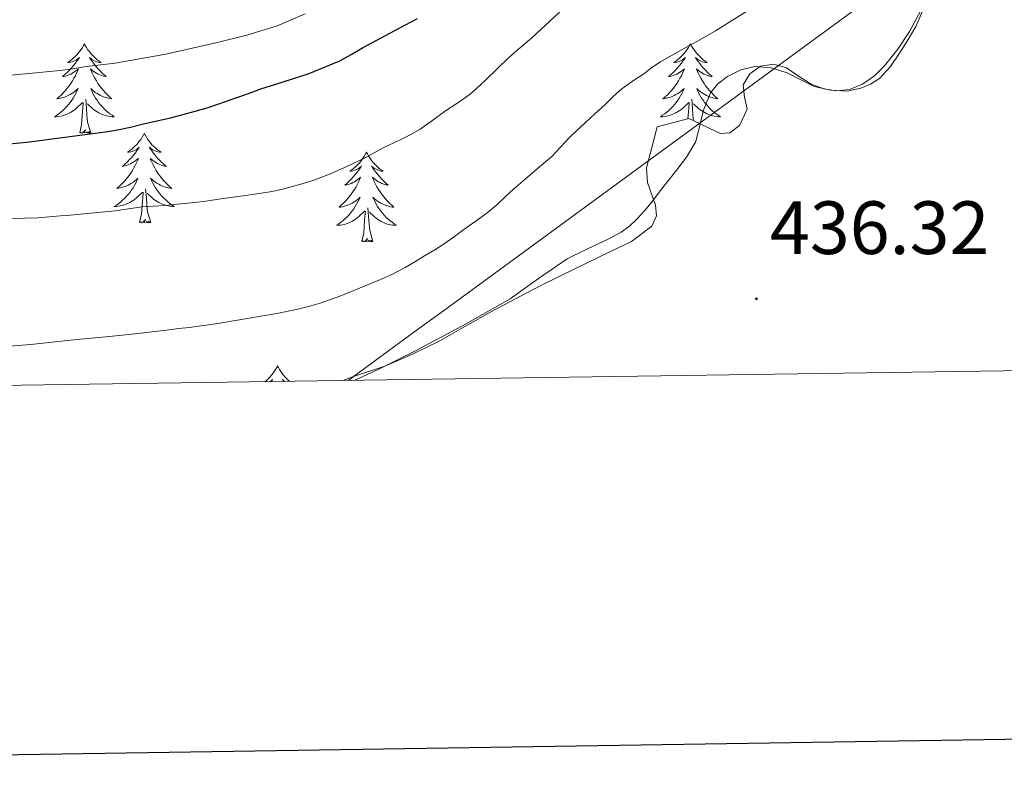
# Model space of a CAD drawing. Units: metres. Extents: x 600764 to 605262, y 4659362 to 4662397.
# Drawn here: x 604570 to 604701, y 4659758 to 4659860 of the extents above; entities that cross this region are included whole.
import ezdxf
from ezdxf.enums import TextEntityAlignment as Align

# ---------------------------------------------------------------- set-up
doc = ezdxf.new("R2010")
doc.units = ezdxf.units.M
doc.header["$MEASUREMENT"] = 0
for name, color, linetype, lineweight in [('Carátula', 7, 'Continuous', 5), ('Level 1', 19, 'Continuous', 0), ('Level 35', 92, 'Continuous', 0), ('Level 36', 19, 'Continuous', 40), ('Level 4', 36, 'Continuous', 30), ('Level 41', 19, 'Continuous', 0), ('Level 5', 36, 'Continuous', 0), ('Level 61', 19, 'Continuous', 0), ('Level 63', 7, 'Continuous', 0), ('Level 7', 1, 'Continuous', 0)]:
    doc.layers.add(name, color=color, linetype=linetype, lineweight=lineweight)
doc.styles.add('Arial', font='ARIAL.TTF', dxfattribs={"height": 0.2})

# ---------------------------------------------------------------- blocks, each defined once
blk = doc.blocks.new('5PATER')
at = {"layer": 'Carátula', "linetype": 'Continuous', "lineweight": 5}
h = blk.add_hatch(color=250, dxfattribs=at)
edge = h.paths.add_edge_path()
edge.add_ellipse((0.002212412655353546, 0.008357618004083633), major_axis=(-1.32580956284732, -1.343985086109587), ratio=0.9994222409660319, start_angle=0, end_angle=360)

msp = doc.modelspace()

# ---------------------------------------------------------------- linework, layer by layer
at = {"layer": 'Level 1', "color": 19, "linetype": 'Continuous', "lineweight": 0, "ltscale": 0.5}
msp.add_polyline3d([(604613.7600000016, 4659811.640000001, 436.67), (604622.8200000003, 4659818.27, 436.34), (604626.4299999997, 4659820.91, 436.24), (604679.5300000012, 4659859.789999999, 435.48), (604685.6099999994, 4659864.23, 435.52), (604725.3900000006, 4659893.350000001, 433.97), (604726.9499999993, 4659894.48, 433.97), (604729.4499999993, 4659896.280000001, 434.06), (604765.1099999994, 4659922.050000001, 434.77), (604786.3999999985, 4659937.420000002, 434.87), (604836.6099999994, 4659982.100000001, 435.31), (604890.120000001, 4660024.75, 432.95), (604967.75, 4660083.25, 433.23), (604989.1499999985, 4660108.239999998, 432.85), (605012, 4660121.800000001, 432.9), (605023.6900000013, 4660122.469999999, 433.08), (605032.8399999999, 4660122.100000001, 432.74), (605037.9400000013, 4660121.879999999, 432.93), (605040.1099999994, 4660121.870000001, 433.13), (605060.3999999985, 4660121.739999998, 433.6), (605102.0300000012, 4660121.469999999, 433.08), (605105.1099999994, 4660121.440000001, 433.03)], dxfattribs=at)
at = {"layer": 'Level 35', "color": 92, "linetype": 'Continuous', "lineweight": 0, "ltscale": 0.5}
for points in [[(604689.8599999994, 4659860.800000001, 439.56), (604688.3599999994, 4659858.039999999, 439.63), (604686.8099999987, 4659855.68, 439.63), (604685.0300000012, 4659853.460000001, 439.63), (604683.7100000009, 4659852.129999999, 439.67), (604682.1000000015, 4659851.030000001, 439.71), (604680.370000001, 4659850.32, 439.64), (604678.629999999, 4659850.129999999, 439.56), (604676.9699999988, 4659850.420000002, 439.55), (604675.3000000007, 4659851.030000001, 439.53), (604673.620000001, 4659852.100000001, 439.47), (604672.0100000016, 4659853.190000001, 439.4), (604670.3099999987, 4659853.690000001, 439.41), (604668.5500000007, 4659853.43, 439.4), (604667.1600000001, 4659852.399999999, 439.36), (604666.25, 4659850.93, 439.31), (604666.4499999993, 4659849.309999999, 439.25), (604666.7899999991, 4659847.68, 439.18), (604665.7800000012, 4659845.52, 439.07), (604664.5, 4659844.57, 439.07), (604663.2199999988, 4659844.48, 439.08)], [(604663.2199999988, 4659844.48, 439.08), (604661.8399999999, 4659845.140000001, 439.09), (604660.4600000009, 4659845.800000001, 439.08), (604659.0199999996, 4659846.440000001, 439.08), (604654.8399999999, 4659845.350000001, 439.1), (604654.129999999, 4659842.609999999, 439.51), (604653.4200000018, 4659839.879999999, 439.92), (604653.5300000012, 4659837.93, 440.29), (604654.5899999999, 4659834.949999999, 440.96), (604654.7300000004, 4659833.510000002, 441.23), (604654.120000001, 4659832.149999999, 441.37), (604651.4400000013, 4659830.09, 441.32), (604648.5199999996, 4659828.739999998, 441.18), (604643.8900000006, 4659826.489999998, 441.12), (604639.2699999996, 4659824.199999999, 441.08), (604635.9899999984, 4659822.489999998, 441.08), (604632.7300000004, 4659820.760000002, 441.08), (604629.3500000015, 4659818.84, 441.08), (604625.9600000009, 4659816.920000002, 441.08), (604622.3399999999, 4659815.140000001, 441.08), (604618.629999999, 4659813.559999999, 441.08), (604614.370000001, 4659812.109999999, 441.08), (604613.0599999987, 4659811.620000001, 441.08)]]:
    msp.add_polyline3d(points, dxfattribs=at)
at = {"layer": 'Level 36', "color": 92, "linetype": 'Continuous', "lineweight": 0}
for points in [[(604690.0799999982, 4659860.719999999, 435.83), (604689.1799999997, 4659858.699999999, 435.88)], [(604689.1822745427, 4659858.702300485, 435.88), (604688.0523548089, 4659856.732214727, 435.93), (604686.9224314094, 4659855.002135988, 435.95), (604685.842505265, 4659853.362060305, 436.01), (604684.3425986506, 4659851.781974241, 436.06), (604683.1726651825, 4659851.031920224, 436.08), (604681.9027344584, 4659850.501868345, 436.09), (604680.0828284547, 4659850.101804558, 436.09), (604677.9029328302, 4659850.231744744, 436.13), (604675.6630362868, 4659850.731692556, 436.16), (604673.9031104483, 4659851.591665089, 436.18), (604672.1131858267, 4659852.541638233, 436.24), (604669.9832810462, 4659853.181594286, 436.27), (604667.8233838901, 4659853.381536607, 436.28), (604665.963480942, 4659852.941470381, 436.34), (604664.1635804325, 4659852.021393169, 436.4), (604662.8836552016, 4659851.081329998, 436.45), (604661.8937195987, 4659849.881268043, 436.5), (604661.0037934519, 4659847.581178624, 436.64), (604659.9638996571, 4659843.421033662, 436.73), (604658.7439872436, 4659841.340940274, 436.82), (604657.4240742214, 4659839.650854822, 436.84), (604656.4141410552, 4659838.350789513, 436.88), (604655.4042078927, 4659837.050723899, 436.91), (604654.0143000595, 4659835.270633258, 436.96), (604653.0943601802, 4659834.150575273, 436.98), (604652.124422133, 4659833.070516374, 437.01), (604651.1344831698, 4659832.140461441, 437.01), (604650.024548173, 4659831.360406812, 436.98), (604648.3046455272, 4659830.420329601, 436.93), (604645.5747975074, 4659829.130212411, 436.94), (604642.8649488799, 4659827.790094607, 436.96), (604639.0551719703, 4659825.179907836, 436.86), (604635.2853944525, 4659822.509720143, 436.77), (604628.9757554866, 4659818.90942961, 436.73), (604622.5661201812, 4659815.499139987, 436.72), (604620.1662553772, 4659814.299033482, 436.72)], [(604578.7399999984, 4659856.399999999, 0.01), (604578.629999999, 4659856.18, 0.01), (604578.4699999988, 4659855.91, 0.01), (604578.3099999987, 4659855.640000001, 0.01), (604578.120000001, 4659855.390000001, 0.01), (604577.9299999997, 4659855.140000001, 0.01), (604577.7199999988, 4659854.899999999, 0.01), (604577.5, 4659854.68, 0.01), (604577.2699999996, 4659854.460000001, 0.01), (604577.0300000012, 4659854.260000002, 0.01), (604576.7800000012, 4659854.059999999, 0.01), (604576.5199999996, 4659853.890000001, 0.01), (604576.7199999988, 4659853.91, 0.01), (604576.9299999997, 4659853.949999999, 0.01), (604577.120000001, 4659854, 0.01), (604577.3200000003, 4659854.07, 0.01), (604577.5100000016, 4659854.16, 0.01), (604577.6900000013, 4659854.260000002, 0.01), (604577.8599999994, 4659854.370000001, 0.01), (604578.0700000003, 4659854.559999999, 0.01), (604578.0300000012, 4659854.489999998, 0.01), (604577.8000000007, 4659854.149999999, 0.01), (604577.5500000007, 4659853.809999999, 0.01), (604577.3000000007, 4659853.489999998, 0.01), (604577.0300000012, 4659853.170000002, 0.01), (604576.75, 4659852.870000001, 0.01), (604576.4600000009, 4659852.57, 0.01), (604576.1499999985, 4659852.289999999, 0.01), (604575.8399999999, 4659852.02, 0.01), (604575.9699999988, 4659852.039999999, 0.01), (604576.2100000009, 4659852.100000001, 0.01), (604576.4499999993, 4659852.170000002, 0.01), (604576.6900000013, 4659852.260000002, 0.01), (604576.9200000018, 4659852.359999999, 0.01), (604577.1400000006, 4659852.48, 0.01), (604577.3599999994, 4659852.609999999, 0.01), (604577.5700000003, 4659852.760000002, 0.01), (604577.7600000016, 4659852.91, 0.01), (604577.9499999993, 4659853.080000002, 0.01), (604577.8599999994, 4659852.859999999, 0.01), (604577.7100000009, 4659852.5, 0.01), (604577.5399999991, 4659852.149999999, 0.01), (604577.3500000015, 4659851.800000001, 0.01), (604577.1499999985, 4659851.460000001, 0.01), (604576.9400000013, 4659851.129999999, 0.01), (604576.7100000009, 4659850.809999999, 0.01), (604576.4699999988, 4659850.5, 0.01), (604576.2199999988, 4659850.190000001, 0.01), (604575.9600000009, 4659849.899999999, 0.01), (604575.6799999997, 4659849.620000001, 0.01), (604575.3999999985, 4659849.350000001, 0.01), (604575.1000000015, 4659849.09, 0.01), (604575.2899999991, 4659849.120000001, 0.01), (604575.5599999987, 4659849.16, 0.01), (604575.8299999982, 4659849.23, 0.01), (604576.0799999982, 4659849.300000001, 0.01), (604576.3399999999, 4659849.399999999, 0.01), (604576.5899999999, 4659849.510000002, 0.01), (604576.8299999982, 4659849.629999999, 0.01), (604577.0599999987, 4659849.77, 0.01), (604577.2899999991, 4659849.920000002, 0.01), (604577.5, 4659850.080000002, 0.01), (604577.7100000009, 4659850.260000002, 0.01), (604577.8999999985, 4659850.449999999, 0.01), (604577.7600000016, 4659850.120000001, 0.01)], [(604578.7399999984, 4659856.399999999, 0.01), (604578.8500000015, 4659856.18, 0.01), (604579.0100000016, 4659855.91, 0.01), (604579.1700000018, 4659855.640000001, 0.01), (604579.3599999994, 4659855.390000001, 0.01), (604579.5500000007, 4659855.140000001, 0.01), (604579.7600000016, 4659854.899999999, 0.01), (604579.9800000004, 4659854.68, 0.01), (604580.2100000009, 4659854.460000001, 0.01), (604580.4499999993, 4659854.260000002, 0.01), (604580.6999999993, 4659854.059999999, 0.01), (604580.9600000009, 4659853.890000001, 0.01), (604580.7600000016, 4659853.91, 0.01), (604580.5500000007, 4659853.949999999, 0.01), (604580.3599999994, 4659854, 0.01), (604580.1600000001, 4659854.07, 0.01), (604579.9699999988, 4659854.16, 0.01), (604579.7899999991, 4659854.260000002, 0.01), (604579.620000001, 4659854.370000001, 0.01), (604579.4100000001, 4659854.559999999, 0.01), (604579.4499999993, 4659854.489999998, 0.01), (604579.6799999997, 4659854.149999999, 0.01), (604579.9299999997, 4659853.809999999, 0.01), (604580.1799999997, 4659853.489999998, 0.01), (604580.4499999993, 4659853.170000002, 0.01), (604580.7300000004, 4659852.870000001, 0.01), (604581.0199999996, 4659852.57, 0.01), (604581.3299999982, 4659852.289999999, 0.01), (604581.6400000006, 4659852.02, 0.01), (604581.5100000016, 4659852.039999999, 0.01), (604581.2699999996, 4659852.100000001, 0.01), (604581.0300000012, 4659852.170000002, 0.01), (604580.7899999991, 4659852.260000002, 0.01), (604580.5599999987, 4659852.359999999, 0.01), (604580.3399999999, 4659852.48, 0.01), (604580.120000001, 4659852.609999999, 0.01), (604579.9100000001, 4659852.760000002, 0.01), (604579.7199999988, 4659852.91, 0.01), (604579.5300000012, 4659853.080000002, 0.01), (604579.620000001, 4659852.859999999, 0.01), (604579.7699999996, 4659852.5, 0.01), (604579.9400000013, 4659852.149999999, 0.01), (604580.129999999, 4659851.800000001, 0.01), (604580.3299999982, 4659851.460000001, 0.01), (604580.5399999991, 4659851.129999999, 0.01), (604580.7699999996, 4659850.809999999, 0.01), (604581.0100000016, 4659850.5, 0.01), (604581.2600000016, 4659850.190000001, 0.01), (604581.5199999996, 4659849.899999999, 0.01), (604581.8000000007, 4659849.620000001, 0.01), (604582.0799999982, 4659849.350000001, 0.01), (604582.379999999, 4659849.09, 0.01), (604582.1900000013, 4659849.120000001, 0.01), (604581.9200000018, 4659849.16, 0.01), (604581.6499999985, 4659849.23, 0.01), (604581.3999999985, 4659849.300000001, 0.01), (604581.1400000006, 4659849.399999999, 0.01), (604580.8900000006, 4659849.510000002, 0.01), (604580.6499999985, 4659849.629999999, 0.01), (604580.4200000018, 4659849.77, 0.01), (604580.1900000013, 4659849.920000002, 0.01), (604579.9800000004, 4659850.080000002, 0.01), (604579.7699999996, 4659850.260000002, 0.01), (604579.5799999982, 4659850.449999999, 0.01), (604579.7199999988, 4659850.120000001, 0.01)], [(604659.2399999984, 4659856.399999999, 0.01), (604659.129999999, 4659856.18, 0.01), (604658.9800000004, 4659855.91, 0.01), (604658.8099999987, 4659855.640000001, 0.01), (604658.629999999, 4659855.390000001, 0.01), (604658.4299999997, 4659855.140000001, 0.01), (604658.2300000004, 4659854.899999999, 0.01), (604658.0100000016, 4659854.68, 0.01), (604657.7800000012, 4659854.460000001, 0.01), (604657.5399999991, 4659854.260000002, 0.01), (604657.2899999991, 4659854.059999999, 0.01), (604657.0300000012, 4659853.890000001, 0.01), (604657.2300000004, 4659853.91, 0.01), (604657.4299999997, 4659853.949999999, 0.01), (604657.629999999, 4659854, 0.01), (604657.8200000003, 4659854.07, 0.01), (604658.0100000016, 4659854.16, 0.01), (604658.1900000013, 4659854.260000002, 0.01), (604658.370000001, 4659854.370000001, 0.01), (604658.5700000003, 4659854.559999999, 0.01), (604658.5300000012, 4659854.489999998, 0.01), (604658.3000000007, 4659854.149999999, 0.01), (604658.0599999987, 4659853.809999999, 0.01), (604657.8000000007, 4659853.489999998, 0.01), (604657.5300000012, 4659853.170000002, 0.01), (604657.25, 4659852.870000001, 0.01), (604656.9600000009, 4659852.57, 0.01), (604656.6600000001, 4659852.289999999, 0.01), (604656.3500000015, 4659852.02, 0.01), (604656.4699999988, 4659852.039999999, 0.01), (604656.7199999988, 4659852.100000001, 0.01), (604656.9600000009, 4659852.170000002, 0.01), (604657.1900000013, 4659852.260000002, 0.01), (604657.4299999997, 4659852.359999999, 0.01), (604657.6499999985, 4659852.48, 0.01), (604657.8599999994, 4659852.609999999, 0.01), (604658.0700000003, 4659852.760000002, 0.01), (604658.2699999996, 4659852.91, 0.01), (604658.4499999993, 4659853.080000002, 0.01), (604658.370000001, 4659852.859999999, 0.01), (604658.2100000009, 4659852.5, 0.01), (604658.0399999991, 4659852.149999999, 0.01), (604657.8500000015, 4659851.800000001, 0.01), (604657.6499999985, 4659851.460000001, 0.01), (604657.4400000013, 4659851.129999999, 0.01), (604657.2199999988, 4659850.809999999, 0.01), (604656.9800000004, 4659850.5, 0.01), (604656.7300000004, 4659850.190000001, 0.01), (604656.4600000009, 4659849.899999999, 0.01), (604656.1900000013, 4659849.620000001, 0.01), (604655.8999999985, 4659849.350000001, 0.01), (604655.6000000015, 4659849.09, 0.01), (604655.8000000007, 4659849.120000001, 0.01), (604656.0700000003, 4659849.16, 0.01), (604656.3299999982, 4659849.23, 0.01), (604656.5899999999, 4659849.300000001, 0.01), (604656.8399999999, 4659849.399999999, 0.01), (604657.0899999999, 4659849.510000002, 0.01), (604657.3299999982, 4659849.629999999, 0.01), (604657.5700000003, 4659849.77, 0.01), (604657.7899999991, 4659849.920000002, 0.01), (604658.0100000016, 4659850.080000002, 0.01), (604658.2100000009, 4659850.260000002, 0.01), (604658.4100000001, 4659850.449999999, 0.01), (604658.2699999996, 4659850.120000001, 0.01)], [(604659.2399999984, 4659856.399999999, 0.01), (604659.3500000015, 4659856.18, 0.01), (604659.5100000016, 4659855.91, 0.01), (604659.6799999997, 4659855.640000001, 0.01), (604659.8599999994, 4659855.390000001, 0.01), (604660.0500000007, 4659855.140000001, 0.01), (604660.2600000016, 4659854.899999999, 0.01), (604660.4800000004, 4659854.68, 0.01), (604660.7100000009, 4659854.460000001, 0.01), (604660.9499999993, 4659854.260000002, 0.01), (604661.1999999993, 4659854.059999999, 0.01), (604661.4600000009, 4659853.890000001, 0.01), (604661.2600000016, 4659853.91, 0.01), (604661.0599999987, 4659853.949999999, 0.01), (604660.8599999994, 4659854, 0.01), (604660.6700000018, 4659854.07, 0.01), (604660.4800000004, 4659854.16, 0.01), (604660.2899999991, 4659854.260000002, 0.01), (604660.120000001, 4659854.370000001, 0.01), (604659.9200000018, 4659854.559999999, 0.01), (604659.9600000009, 4659854.489999998, 0.01), (604660.1900000013, 4659854.149999999, 0.01), (604660.4299999997, 4659853.809999999, 0.01), (604660.6900000013, 4659853.489999998, 0.01), (604660.9499999993, 4659853.170000002, 0.01), (604661.2300000004, 4659852.870000001, 0.01), (604661.5300000012, 4659852.57, 0.01), (604661.8299999982, 4659852.289999999, 0.01), (604662.1400000006, 4659852.02, 0.01), (604662.0199999996, 4659852.039999999, 0.01), (604661.7699999996, 4659852.100000001, 0.01), (604661.5300000012, 4659852.170000002, 0.01), (604661.2899999991, 4659852.260000002, 0.01), (604661.0599999987, 4659852.359999999, 0.01), (604660.8399999999, 4659852.48, 0.01), (604660.620000001, 4659852.609999999, 0.01), (604660.4200000018, 4659852.760000002, 0.01), (604660.2199999988, 4659852.91, 0.01), (604660.0300000012, 4659853.080000002, 0.01), (604660.120000001, 4659852.859999999, 0.01), (604660.2800000012, 4659852.5, 0.01), (604660.4499999993, 4659852.149999999, 0.01), (604660.629999999, 4659851.800000001, 0.01), (604660.8299999982, 4659851.460000001, 0.01), (604661.0500000007, 4659851.129999999, 0.01), (604661.2699999996, 4659850.809999999, 0.01), (604661.5100000016, 4659850.5, 0.01), (604661.7600000016, 4659850.190000001, 0.01), (604662.0300000012, 4659849.899999999, 0.01), (604662.3000000007, 4659849.620000001, 0.01), (604662.5899999999, 4659849.350000001, 0.01), (604662.8900000006, 4659849.09, 0.01), (604662.6900000013, 4659849.120000001, 0.01), (604662.4200000018, 4659849.16, 0.01), (604662.1600000001, 4659849.23, 0.01), (604661.8999999985, 4659849.300000001, 0.01), (604661.6499999985, 4659849.399999999, 0.01), (604661.3999999985, 4659849.510000002, 0.01), (604661.1600000001, 4659849.629999999, 0.01), (604660.9200000018, 4659849.77, 0.01), (604660.6999999993, 4659849.920000002, 0.01), (604660.4800000004, 4659850.080000002, 0.01), (604660.2699999996, 4659850.260000002, 0.01), (604660.0799999982, 4659850.449999999, 0.01), (604660.2199999988, 4659850.120000001, 0.01)], [(604577.7578231134, 4659850.118823208, 0.01), (604577.6078353226, 4659849.798809167, 0.01), (604577.437848445, 4659849.478794824, 0.01), (604577.257861875, 4659849.178780481, 0.01), (604577.0578756072, 4659848.878765833, 0.01), (604576.8478902541, 4659848.588751182, 0.01), (604576.6279052086, 4659848.318736535, 0.01), (604576.3879207745, 4659848.048721582, 0.01), (604576.1479366459, 4659847.788706623, 0.01), (604575.8879528195, 4659847.538691975, 0.01), (604575.6179692969, 4659847.308677021, 0.01), (604575.3379863873, 4659847.088662375, 0.01), (604575.0480034798, 4659846.878647726, 0.01), (604574.7580205686, 4659846.688633382, 0.01), (604575.028007444, 4659846.698641621, 0.01), (604575.2879943214, 4659846.71864986, 0.01), (604575.5479808934, 4659846.758658711, 0.01), (604575.8079674691, 4659846.818668172, 0.01), (604576.057953734, 4659846.888677634, 0.01), (604576.307940308, 4659846.978687704, 0.01), (604576.5579268783, 4659847.078697775, 0.01), (604576.797913447, 4659847.198708151, 0.01), (604577.027900327, 4659847.328718834, 0.01), (604577.2478872053, 4659847.478729516, 0.01), (604577.457874693, 4659847.628740501, 0.01), (604577.657862179, 4659847.798751488, 0.01), (604578.5078090765, 4659848.598800015, 0.01)], [(604579.7177278958, 4659850.11887997, 0.01), (604579.867724847, 4659849.79887509, 0.01), (604580.0377211832, 4659849.478870511, 0.01), (604580.21771691, 4659849.178866848, 0.01), (604580.4177117236, 4659848.878863797, 0.01), (604580.6277056187, 4659848.588861354, 0.01), (604580.8476989046, 4659848.318859521, 0.01), (604581.0876912735, 4659848.048858605, 0.01), (604581.3276830353, 4659847.788857996, 0.01), (604581.5876741856, 4659847.538858302, 0.01), (604581.8576644175, 4659847.308859218, 0.01), (604582.1376540437, 4659847.088860743, 0.01), (604582.427643057, 4659846.878863186, 0.01), (604582.7176317647, 4659846.68886593, 0.01), (604582.4476445802, 4659846.698858302, 0.01), (604582.1876570955, 4659846.718851589, 0.01), (604581.9276693016, 4659846.75884518, 0.01), (604581.6676808968, 4659846.818839077, 0.01), (604581.4176924936, 4659846.888833888, 0.01), (604581.1677031778, 4659846.978829309, 0.01), (604580.9177135527, 4659847.078825038, 0.01), (604580.6777236238, 4659847.198821682, 0.01), (604580.4477327801, 4659847.32881863, 0.01), (604580.2277416289, 4659847.478816494, 0.01), (604580.0177495629, 4659847.628814965, 0.01), (604579.817757193, 4659847.798814051, 0.01), (604579.1577800848, 4659848.418813441, 0.01)], [(604658.27389355, 4659850.121168859, 0.01), (604658.1139051467, 4659849.801155433, 0.01), (604657.9439176619, 4659849.481141698, 0.01), (604657.7639307827, 4659849.181127962, 0.01), (604657.5639442094, 4659848.88111423, 0.01), (604657.3539582528, 4659848.591100194, 0.01), (604657.1339728981, 4659848.321085848, 0.01), (604656.8939881586, 4659848.051071506, 0.01), (604656.654003419, 4659847.791057162, 0.01), (604656.3940192871, 4659847.541042816, 0.01), (604656.1240357682, 4659847.311028473, 0.01), (604655.8440522477, 4659847.091014434, 0.01), (604655.554069031, 4659846.88100009, 0.01), (604655.2640858181, 4659846.690986358, 0.01), (604655.5340726934, 4659846.700994294, 0.01), (604655.7940595709, 4659846.72100284, 0.01), (604656.0540461428, 4659846.761011384, 0.01), (604656.3140327185, 4659846.82102054, 0.01), (604656.5740192868, 4659846.891029999, 0.01), (604656.8240058571, 4659846.981039766, 0.01), (604657.063992735, 4659847.081049837, 0.01), (604657.3039796129, 4659847.201059908, 0.01), (604657.5339664929, 4659847.331070285, 0.01), (604657.753953673, 4659847.481080662, 0.01), (604657.9739411585, 4659847.631091341, 0.01), (604658.1739289537, 4659847.801102024, 0.01), (604659.0238770731, 4659848.601148717, 0.01)], [(604660.2237980291, 4659850.121225931, 0.01), (604660.3837946728, 4659849.801221352, 0.01), (604660.5537907034, 4659849.48121769, 0.01), (604660.7337858193, 4659849.181214638, 0.01), (604660.933780022, 4659848.881212197, 0.01), (604661.1337736137, 4659848.591210362, 0.01), (604661.3637662902, 4659848.321209449, 0.01), (604661.5937583558, 4659848.051208839, 0.01), (604661.84374981, 4659847.791208837, 0.01), (604662.1037403494, 4659847.541209754, 0.01), (604662.3737302795, 4659847.311211281, 0.01), (604662.6537195966, 4659847.091213416, 0.01), (604662.9337083027, 4659846.881215859, 0.01), (604663.223696705, 4659846.691219214, 0.01), (604662.963709522, 4659846.701211587, 0.01), (604662.7037220374, 4659846.721204564, 0.01), (604662.4337342456, 4659846.761198156, 0.01), (604662.1737461463, 4659846.821192052, 0.01), (604661.9237577431, 4659846.891186558, 0.01), (604661.673768729, 4659846.981181677, 0.01), (604661.433779411, 4659847.081177402, 0.01), (604661.1937894858, 4659847.201173741, 0.01), (604660.9637989439, 4659847.331170689, 0.01), (604660.7438077964, 4659847.481167942, 0.01), (604660.5238163397, 4659847.631166112, 0.01), (604660.3238239698, 4659847.801164892, 0.01), (604659.6638477743, 4659848.421162754, 0.01)], [(604578.120000001, 4659844.550000001, 0.01), (604578.370000001, 4659845.670000002, 0.01), (604578.4800000004, 4659847.41, 0.01), (604578.5300000012, 4659847.850000001, 0.01), (604578.5899999999, 4659848.57, 0.01)], [(604579.5899999999, 4659844.550000001, 0.01), (604579.1600000001, 4659845.989999998, 0.01), (604579.0700000003, 4659846.899999999, 0.01), (604579.0300000012, 4659847.850000001, 0.01), (604578.9200000018, 4659849.010000002, 0.01)], [(604658.9200000018, 4659846.41, 0.01), (604658.9800000004, 4659847.41, 0.01), (604659.0300000012, 4659847.850000001, 0.01), (604659.0899999999, 4659848.57, 0.01)], [(604659.6499999985, 4659846.16, 0.01), (604659.5700000003, 4659846.899999999, 0.01), (604659.5300000012, 4659847.850000001, 0.01), (604659.4299999997, 4659849.010000002, 0.01)], [(604579.5899999999, 4659844.550000001, 0.01), (604579.4200000018, 4659844.48, 0.01), (604579.3999999985, 4659844.719999999, 0.01), (604579.2100000009, 4659844.5, 0.01), (604579.0899999999, 4659844.699999999, 0.01), (604578.9699999988, 4659844.600000001, 0.01), (604578.6999999993, 4659844.539999999, 0.01), (604578.8900000006, 4659844.940000001, 0.01), (604578.5100000016, 4659844.559999999, 0.01), (604578.3200000003, 4659844.5, 0.01), (604578.2800000012, 4659844.66, 0.01), (604578.120000001, 4659844.550000001, 0.01)], [(604586.6999999993, 4659844.48, 0.01), (604586.5899999999, 4659844.27, 0.01), (604586.4299999997, 4659843.989999998, 0.01), (604586.2699999996, 4659843.719999999, 0.01), (604586.0799999982, 4659843.469999999, 0.01), (604585.8900000006, 4659843.219999999, 0.01), (604585.6799999997, 4659842.98, 0.01), (604585.4600000009, 4659842.760000002, 0.01), (604585.2300000004, 4659842.539999999, 0.01), (604584.9899999984, 4659842.34, 0.01), (604584.7399999984, 4659842.149999999, 0.01), (604584.4800000004, 4659841.969999999, 0.01), (604584.6799999997, 4659841.989999998, 0.01), (604584.8900000006, 4659842.030000001, 0.01), (604585.0799999982, 4659842.080000002, 0.01), (604585.2800000012, 4659842.149999999, 0.01), (604585.4699999988, 4659842.239999998, 0.01), (604585.6499999985, 4659842.34, 0.01), (604585.8200000003, 4659842.449999999, 0.01), (604586.0300000012, 4659842.640000001, 0.01), (604585.9899999984, 4659842.580000002, 0.01), (604585.7600000016, 4659842.23, 0.01), (604585.5100000016, 4659841.890000001, 0.01), (604585.2600000016, 4659841.57, 0.01), (604584.9899999984, 4659841.25, 0.01), (604584.7100000009, 4659840.949999999, 0.01), (604584.4200000018, 4659840.649999999, 0.01), (604584.1099999994, 4659840.370000001, 0.01), (604583.8000000007, 4659840.100000001, 0.01), (604583.9299999997, 4659840.120000001, 0.01), (604584.1700000018, 4659840.18, 0.01), (604584.4100000001, 4659840.25, 0.01), (604584.6499999985, 4659840.34, 0.01), (604584.879999999, 4659840.440000001, 0.01), (604585.1000000015, 4659840.559999999, 0.01), (604585.3200000003, 4659840.690000001, 0.01), (604585.5300000012, 4659840.84, 0.01), (604585.7199999988, 4659841, 0.01), (604585.9100000001, 4659841.16, 0.01), (604585.8200000003, 4659840.940000001, 0.01), (604585.6700000018, 4659840.580000002, 0.01), (604585.5, 4659840.23, 0.01), (604585.3099999987, 4659839.879999999, 0.01), (604585.1099999994, 4659839.539999999, 0.01), (604584.8999999985, 4659839.210000001, 0.01), (604584.6700000018, 4659838.890000001, 0.01), (604584.4299999997, 4659838.580000002, 0.01), (604584.1799999997, 4659838.27, 0.01), (604583.9200000018, 4659837.98, 0.01), (604583.6400000006, 4659837.699999999, 0.01), (604583.3599999994, 4659837.43, 0.01), (604583.0599999987, 4659837.170000002, 0.01), (604583.25, 4659837.199999999, 0.01), (604583.5199999996, 4659837.239999998, 0.01), (604583.7899999991, 4659837.309999999, 0.01), (604584.0399999991, 4659837.390000001, 0.01), (604584.3000000007, 4659837.48, 0.01), (604584.5500000007, 4659837.59, 0.01), (604584.7899999991, 4659837.710000001, 0.01), (604585.0199999996, 4659837.850000001, 0.01), (604585.25, 4659838, 0.01), (604585.4600000009, 4659838.16, 0.01), (604585.6700000018, 4659838.34, 0.01), (604585.8599999994, 4659838.530000001, 0.01), (604585.7199999988, 4659838.199999999, 0.01)], [(604586.6999999993, 4659844.48, 0.01), (604586.8099999987, 4659844.27, 0.01), (604586.9699999988, 4659843.989999998, 0.01), (604587.129999999, 4659843.719999999, 0.01), (604587.3200000003, 4659843.469999999, 0.01), (604587.5100000016, 4659843.219999999, 0.01), (604587.7199999988, 4659842.98, 0.01), (604587.9400000013, 4659842.760000002, 0.01), (604588.1700000018, 4659842.539999999, 0.01), (604588.4100000001, 4659842.34, 0.01), (604588.6600000001, 4659842.149999999, 0.01), (604588.9200000018, 4659841.969999999, 0.01), (604588.7199999988, 4659841.989999998, 0.01), (604588.5100000016, 4659842.030000001, 0.01), (604588.3200000003, 4659842.080000002, 0.01), (604588.120000001, 4659842.149999999, 0.01), (604587.9299999997, 4659842.239999998, 0.01), (604587.75, 4659842.34, 0.01), (604587.5799999982, 4659842.449999999, 0.01), (604587.370000001, 4659842.640000001, 0.01), (604587.4100000001, 4659842.580000002, 0.01), (604587.6400000006, 4659842.23, 0.01), (604587.8900000006, 4659841.890000001, 0.01), (604588.1400000006, 4659841.57, 0.01), (604588.4100000001, 4659841.25, 0.01), (604588.6900000013, 4659840.949999999, 0.01), (604588.9800000004, 4659840.649999999, 0.01), (604589.2899999991, 4659840.370000001, 0.01), (604589.6000000015, 4659840.100000001, 0.01), (604589.4699999988, 4659840.120000001, 0.01), (604589.2300000004, 4659840.18, 0.01), (604588.9899999984, 4659840.25, 0.01), (604588.75, 4659840.34, 0.01), (604588.5199999996, 4659840.440000001, 0.01), (604588.3000000007, 4659840.559999999, 0.01), (604588.0799999982, 4659840.690000001, 0.01), (604587.870000001, 4659840.84, 0.01), (604587.6799999997, 4659841, 0.01), (604587.4899999984, 4659841.16, 0.01), (604587.5799999982, 4659840.940000001, 0.01), (604587.7300000004, 4659840.580000002, 0.01), (604587.8999999985, 4659840.23, 0.01), (604588.0899999999, 4659839.879999999, 0.01), (604588.2899999991, 4659839.539999999, 0.01), (604588.5, 4659839.210000001, 0.01), (604588.7300000004, 4659838.890000001, 0.01), (604588.9699999988, 4659838.580000002, 0.01), (604589.2199999988, 4659838.27, 0.01), (604589.4800000004, 4659837.98, 0.01), (604589.7600000016, 4659837.699999999, 0.01), (604590.0399999991, 4659837.43, 0.01), (604590.3399999999, 4659837.170000002, 0.01), (604590.1499999985, 4659837.199999999, 0.01), (604589.879999999, 4659837.239999998, 0.01), (604589.6099999994, 4659837.309999999, 0.01), (604589.3599999994, 4659837.390000001, 0.01), (604589.1000000015, 4659837.48, 0.01), (604588.8500000015, 4659837.59, 0.01), (604588.6099999994, 4659837.710000001, 0.01), (604588.379999999, 4659837.850000001, 0.01), (604588.1499999985, 4659838, 0.01), (604587.9400000013, 4659838.16, 0.01), (604587.7300000004, 4659838.34, 0.01), (604587.5399999991, 4659838.530000001, 0.01), (604587.6799999997, 4659838.199999999, 0.01)], [(604616.2100000009, 4659841.98, 0.01), (604616.1000000015, 4659841.760000002, 0.01), (604615.9499999993, 4659841.48, 0.01), (604615.7800000012, 4659841.219999999, 0.01), (604615.6000000015, 4659840.960000001, 0.01), (604615.4100000001, 4659840.710000001, 0.01), (604615.1999999993, 4659840.469999999, 0.01), (604614.9800000004, 4659840.25, 0.01), (604614.75, 4659840.030000001, 0.01), (604614.5100000016, 4659839.830000002, 0.01), (604614.2600000016, 4659839.640000001, 0.01), (604614, 4659839.460000001, 0.01), (604614.1999999993, 4659839.48, 0.01), (604614.3999999985, 4659839.52, 0.01), (604614.6000000015, 4659839.580000002, 0.01), (604614.7899999991, 4659839.640000001, 0.01), (604614.9800000004, 4659839.73, 0.01), (604615.1600000001, 4659839.830000002, 0.01), (604615.3399999999, 4659839.940000001, 0.01), (604615.5399999991, 4659840.129999999, 0.01), (604615.5, 4659840.07, 0.01), (604615.2699999996, 4659839.719999999, 0.01), (604615.0300000012, 4659839.390000001, 0.01), (604614.7699999996, 4659839.059999999, 0.01), (604614.5100000016, 4659838.739999998, 0.01), (604614.2300000004, 4659838.440000001, 0.01), (604613.9299999997, 4659838.140000001, 0.01), (604613.629999999, 4659837.859999999, 0.01), (604613.3200000003, 4659837.59, 0.01), (604613.4400000013, 4659837.609999999, 0.01), (604613.6900000013, 4659837.670000002, 0.01), (604613.9299999997, 4659837.739999998, 0.01), (604614.1700000018, 4659837.830000002, 0.01), (604614.3999999985, 4659837.940000001, 0.01), (604614.620000001, 4659838.050000001, 0.01), (604614.8299999982, 4659838.18, 0.01), (604615.0399999991, 4659838.330000002, 0.01), (604615.2399999984, 4659838.489999998, 0.01), (604615.4299999997, 4659838.66, 0.01), (604615.3399999999, 4659838.440000001, 0.01), (604615.1799999997, 4659838.07, 0.01), (604615.0100000016, 4659837.719999999, 0.01), (604614.8299999982, 4659837.370000001, 0.01), (604614.629999999, 4659837.030000001, 0.01), (604614.4100000001, 4659836.699999999, 0.01), (604614.1900000013, 4659836.379999999, 0.01), (604613.9499999993, 4659836.07, 0.01), (604613.6999999993, 4659835.760000002, 0.01), (604613.4299999997, 4659835.469999999, 0.01), (604613.1600000001, 4659835.190000001, 0.01), (604612.870000001, 4659834.920000002, 0.01), (604612.5700000003, 4659834.66, 0.01), (604612.7699999996, 4659834.690000001, 0.01), (604613.0399999991, 4659834.739999998, 0.01), (604613.3000000007, 4659834.800000001, 0.01), (604613.5599999987, 4659834.879999999, 0.01), (604613.8099999987, 4659834.969999999, 0.01), (604614.0599999987, 4659835.080000002, 0.01), (604614.3000000007, 4659835.199999999, 0.01), (604614.5399999991, 4659835.34, 0.01), (604614.7600000016, 4659835.489999998, 0.01), (604614.9800000004, 4659835.66, 0.01), (604615.1799999997, 4659835.830000002, 0.01), (604615.379999999, 4659836.02, 0.01), (604615.2399999984, 4659835.690000001, 0.01)], [(604616.2100000009, 4659841.98, 0.01), (604616.3299999982, 4659841.760000002, 0.01), (604616.4800000004, 4659841.48, 0.01), (604616.6499999985, 4659841.219999999, 0.01), (604616.8299999982, 4659840.960000001, 0.01), (604617.0300000012, 4659840.710000001, 0.01), (604617.2300000004, 4659840.469999999, 0.01), (604617.4499999993, 4659840.25, 0.01), (604617.6799999997, 4659840.030000001, 0.01), (604617.9200000018, 4659839.830000002, 0.01), (604618.1700000018, 4659839.640000001, 0.01), (604618.4299999997, 4659839.460000001, 0.01), (604618.2300000004, 4659839.48, 0.01), (604618.0300000012, 4659839.52, 0.01), (604617.8299999982, 4659839.580000002, 0.01), (604617.6400000006, 4659839.640000001, 0.01), (604617.4499999993, 4659839.73, 0.01), (604617.2699999996, 4659839.830000002, 0.01), (604617.0899999999, 4659839.940000001, 0.01), (604616.8900000006, 4659840.129999999, 0.01), (604616.9299999997, 4659840.07, 0.01), (604617.1600000001, 4659839.719999999, 0.01), (604617.3999999985, 4659839.390000001, 0.01), (604617.6600000001, 4659839.059999999, 0.01), (604617.9299999997, 4659838.739999998, 0.01), (604618.2100000009, 4659838.440000001, 0.01), (604618.5, 4659838.140000001, 0.01), (604618.8000000007, 4659837.859999999, 0.01), (604619.1099999994, 4659837.59, 0.01), (604618.9899999984, 4659837.609999999, 0.01), (604618.7399999984, 4659837.670000002, 0.01), (604618.5, 4659837.739999998, 0.01), (604618.2699999996, 4659837.830000002, 0.01), (604618.0300000012, 4659837.940000001, 0.01), (604617.8099999987, 4659838.050000001, 0.01), (604617.5899999999, 4659838.18, 0.01), (604617.3900000006, 4659838.330000002, 0.01), (604617.1900000013, 4659838.489999998, 0.01), (604617, 4659838.66, 0.01), (604617.0899999999, 4659838.440000001, 0.01), (604617.25, 4659838.07, 0.01), (604617.4200000018, 4659837.719999999, 0.01), (604617.6000000015, 4659837.370000001, 0.01), (604617.8000000007, 4659837.030000001, 0.01), (604618.0199999996, 4659836.699999999, 0.01), (604618.2399999984, 4659836.379999999, 0.01), (604618.4800000004, 4659836.07, 0.01), (604618.7300000004, 4659835.760000002, 0.01), (604619, 4659835.469999999, 0.01), (604619.2699999996, 4659835.190000001, 0.01), (604619.5599999987, 4659834.920000002, 0.01), (604619.8599999994, 4659834.66, 0.01), (604619.6600000001, 4659834.690000001, 0.01), (604619.3900000006, 4659834.739999998, 0.01), (604619.129999999, 4659834.800000001, 0.01), (604618.870000001, 4659834.879999999, 0.01), (604618.620000001, 4659834.969999999, 0.01), (604618.370000001, 4659835.080000002, 0.01), (604618.129999999, 4659835.199999999, 0.01), (604617.8900000006, 4659835.34, 0.01), (604617.6700000018, 4659835.489999998, 0.01), (604617.4499999993, 4659835.66, 0.01), (604617.25, 4659835.830000002, 0.01), (604617.0500000007, 4659836.02, 0.01), (604617.1900000013, 4659835.690000001, 0.01)], [(604585.7176091783, 4659838.198702961, 0.01), (604585.567621693, 4659837.878688924, 0.01), (604585.39763451, 4659837.558674887, 0.01), (604585.2176479399, 4659837.258660544, 0.01), (604585.0176619776, 4659836.958645895, 0.01), (604584.807676319, 4659836.678631242, 0.01), (604584.587691579, 4659836.398616292, 0.01), (604584.3477068394, 4659836.12860164, 0.01), (604584.1077227108, 4659835.868586689, 0.01), (604583.8477388844, 4659835.628571734, 0.01), (604583.5777556673, 4659835.388556782, 0.01), (604583.2977727577, 4659835.168542132, 0.01), (604583.0077898502, 4659834.958527483, 0.01), (604582.717806939, 4659834.768513139, 0.01), (604582.9877938181, 4659834.778521378, 0.01), (604583.2477803901, 4659834.798529923, 0.01), (604583.5077669583, 4659834.838538773, 0.01), (604583.7677535303, 4659834.898547929, 0.01), (604584.0177397989, 4659834.968557697, 0.01), (604584.2677263729, 4659835.058567766, 0.01), (604584.5177129433, 4659835.158577837, 0.01), (604584.7576995157, 4659835.278588519, 0.01), (604584.9876863919, 4659835.408598896, 0.01), (604585.2076732665, 4659835.558609881, 0.01), (604585.4176604524, 4659835.708620869, 0.01), (604585.6176479384, 4659835.878631853, 0.01), (604586.4675948359, 4659836.678680379, 0.01)], [(604587.6775136553, 4659838.198760644, 0.01), (604587.8275106065, 4659837.878755759, 0.01), (604587.9975069426, 4659837.558751486, 0.01), (604588.1775023639, 4659837.258747827, 0.01), (604588.3774971776, 4659836.958744776, 0.01), (604588.5874910727, 4659836.678742636, 0.01), (604588.8074840531, 4659836.398741111, 0.01), (604589.0474764258, 4659836.12873989, 0.01), (604589.2874681838, 4659835.868739586, 0.01), (604589.5474590287, 4659835.628740195, 0.01), (604589.8174492605, 4659835.388741113, 0.01), (604590.0974388868, 4659835.168742944, 0.01), (604590.3874275945, 4659834.958745081, 0.01), (604590.6774163023, 4659834.768748131, 0.01), (604590.4074291214, 4659834.778740503, 0.01), (604590.147441633, 4659834.798733484, 0.01), (604589.8874538392, 4659834.838727076, 0.01), (604589.6274657436, 4659834.898720969, 0.01), (604589.3774773404, 4659834.968715783, 0.01), (604589.1274883263, 4659835.058710895, 0.01), (604588.8774987012, 4659835.158706624, 0.01), (604588.6375087723, 4659835.278702963, 0.01), (604588.4075182341, 4659835.408700217, 0.01), (604588.1875267774, 4659835.558697775, 0.01), (604587.9775350206, 4659835.70869625, 0.01), (604587.7775423452, 4659835.878695332, 0.01), (604587.1175658442, 4659836.498694111, 0.01)], [(604586.0799999982, 4659832.629999999, 0.01), (604586.3299999982, 4659833.75, 0.01), (604586.4400000013, 4659835.489999998, 0.01), (604586.4899999984, 4659835.93, 0.01), (604586.5500000007, 4659836.649999999, 0.01)], [(604587.5500000007, 4659832.629999999, 0.01), (604587.120000001, 4659834.07, 0.01), (604587.0300000012, 4659834.98, 0.01), (604586.9899999984, 4659835.93, 0.01), (604586.879999999, 4659837.09, 0.01)], [(604615.2361976989, 4659835.689499803, 0.01), (604615.0762099065, 4659835.369486067, 0.01), (604614.906222418, 4659835.059472028, 0.01), (604614.7262358479, 4659834.749457993, 0.01), (604614.5262495801, 4659834.459443647, 0.01), (604614.3162639253, 4659834.169429, 0.01), (604614.0962788761, 4659833.889414657, 0.01), (604613.8662941381, 4659833.619400006, 0.01), (604613.6163100079, 4659833.359385051, 0.01), (604613.3563261814, 4659833.119370405, 0.01), (604613.0863426626, 4659832.879355755, 0.01), (604612.8063594475, 4659832.659341108, 0.01), (604612.526376538, 4659832.449326456, 0.01), (604612.2263936289, 4659832.259312417, 0.01), (604612.4963805042, 4659832.269320656, 0.01), (604612.7563670762, 4659832.299329203, 0.01), (604613.0263536461, 4659832.339338053, 0.01), (604613.2763402201, 4659832.389347211, 0.01), (604613.5363267921, 4659832.469356976, 0.01), (604613.7863130607, 4659832.549366742, 0.01), (604614.0262996331, 4659832.659377117, 0.01), (604614.2662865072, 4659832.769387495, 0.01), (604614.496273078, 4659832.899397869, 0.01), (604614.7162602618, 4659833.049408857, 0.01), (604614.9362474456, 4659833.209419537, 0.01), (604615.1362352371, 4659833.379430525, 0.01), (604615.9861821346, 4659834.179478437, 0.01)], [(604617.1861018687, 4659835.689557482, 0.01), (604617.3460988179, 4659835.369552903, 0.01), (604617.5160948522, 4659835.059548937, 0.01), (604617.6960899681, 4659834.749545578, 0.01), (604617.8960844763, 4659834.459542833, 0.01), (604618.1060783714, 4659834.169541001, 0.01), (604618.3260713518, 4659833.889539476, 0.01), (604618.5560634173, 4659833.619538866, 0.01), (604618.806055177, 4659833.359538559, 0.01), (604619.0660457164, 4659833.119539477, 0.01), (604619.336035952, 4659832.879540697, 0.01), (604619.616025269, 4659832.659542527, 0.01), (604619.9060139768, 4659832.44954497, 0.01), (604620.1860023811, 4659832.259548325, 0.01), (604619.9260151982, 4659832.269540697, 0.01), (604619.6660280153, 4659832.299533371, 0.01), (604619.4060402215, 4659832.339526962, 0.01), (604619.1460521258, 4659832.389520861, 0.01), (604618.8860637248, 4659832.469515368, 0.01), (604618.6360747106, 4659832.549510483, 0.01), (604618.3960853927, 4659832.659506213, 0.01), (604618.15609546, 4659832.76950255, 0.01), (604617.9261049218, 4659832.899499498, 0.01), (604617.7061137706, 4659833.049497057, 0.01), (604617.4861220121, 4659833.209495224, 0.01), (604617.2861293368, 4659833.379494004, 0.01), (604616.6261531413, 4659833.999492478, 0.01)], [(604615.6000000015, 4659830.129999999, 0.01), (604615.8399999999, 4659831.239999998, 0.01), (604615.9499999993, 4659832.989999998, 0.01), (604616, 4659833.420000002, 0.01), (604616.0700000003, 4659834.140000001, 0.01)], [(604617.0700000003, 4659830.129999999, 0.01), (604616.6400000006, 4659831.57, 0.01), (604616.5500000007, 4659832.469999999, 0.01), (604616.5, 4659833.420000002, 0.01), (604616.3999999985, 4659834.580000002, 0.01)], [(604587.5500000007, 4659832.629999999, 0.01), (604587.379999999, 4659832.57, 0.01), (604587.3599999994, 4659832.800000001, 0.01), (604587.1700000018, 4659832.580000002, 0.01), (604587.0500000007, 4659832.789999999, 0.01), (604586.9299999997, 4659832.68, 0.01), (604586.6600000001, 4659832.620000001, 0.01), (604586.8500000015, 4659833.02, 0.01), (604586.4699999988, 4659832.640000001, 0.01), (604586.2800000012, 4659832.580000002, 0.01), (604586.2399999984, 4659832.739999998, 0.01), (604586.0799999982, 4659832.629999999, 0.01)], [(604617.0700000003, 4659830.129999999, 0.01), (604616.8900000006, 4659830.059999999, 0.01), (604616.870000001, 4659830.300000001, 0.01), (604616.6799999997, 4659830.080000002, 0.01), (604616.5599999987, 4659830.280000001, 0.01), (604616.4400000013, 4659830.170000002, 0.01), (604616.1700000018, 4659830.120000001, 0.01), (604616.370000001, 4659830.510000002, 0.01), (604615.9800000004, 4659830.129999999, 0.01), (604615.7899999991, 4659830.080000002, 0.01), (604615.75, 4659830.239999998, 0.01), (604615.6000000015, 4659830.129999999, 0.01)], [(604620.1700000018, 4659814.300000001, 436.72), (604617.7600000016, 4659813.120000001, 436.72), (604616.3200000003, 4659812.440000001, 436.72), (604614.879999999, 4659811.760000002, 436.72), (604614.620000001, 4659811.649999999, 436.72)], [(604604.3999999985, 4659813.59, 0.01), (604604.2899999991, 4659813.370000001, 0.01), (604604.129999999, 4659813.100000001, 0.01), (604603.9600000009, 4659812.830000002, 0.01), (604603.7800000012, 4659812.580000002, 0.01), (604603.5899999999, 4659812.330000002, 0.01), (604603.379999999, 4659812.09, 0.01), (604603.1600000001, 4659811.859999999, 0.01), (604602.9299999997, 4659811.649999999, 0.01), (604602.7300000004, 4659811.469999999, 0.01)], [(604604.3999999985, 4659813.59, 0.01), (604604.5100000016, 4659813.370000001, 0.01), (604604.6600000001, 4659813.100000001, 0.01), (604604.8299999982, 4659812.830000002, 0.01), (604605.0100000016, 4659812.580000002, 0.01), (604605.2100000009, 4659812.330000002, 0.01), (604605.4100000001, 4659812.09, 0.01), (604605.629999999, 4659811.859999999, 0.01), (604605.8599999994, 4659811.649999999, 0.01), (604606.0100000016, 4659811.52, 0.01)], [(604603.4100000001, 4659811.48, 0.01), (604603.5199999996, 4659811.559999999, 0.01), (604603.7300000004, 4659811.75, 0.01), (604603.6900000013, 4659811.68, 0.01), (604603.5500000007, 4659811.489999998, 0.01)], [(604605.3399999999, 4659811.510000002, 0.01), (604605.2699999996, 4659811.559999999, 0.01), (604605.0700000003, 4659811.75, 0.01), (604605.1099999994, 4659811.68, 0.01), (604605.2300000004, 4659811.510000002, 0.01)]]:
    msp.add_polyline3d(points, dxfattribs=at)
at = {"layer": 'Level 4', "color": 36, "linetype": 'Continuous', "lineweight": 30}
msp.add_polyline3d([(604560.2800000012, 4659842.280000001, 425.01), (604571.0899999999, 4659843.309999999, 425.01), (604581.8500000015, 4659844.73, 425.01), (604583.3599999994, 4659845, 425.01), (604584.8599999994, 4659845.32, 425.01), (604586.4200000018, 4659845.690000001, 425.01), (604587.9800000004, 4659846.050000001, 425.01), (604590.1700000018, 4659846.559999999, 425.01), (604591.8200000003, 4659846.98, 425.01), (604593.4600000009, 4659847.420000002, 425.01), (604595.0399999991, 4659847.890000001, 425.01), (604596.6000000015, 4659848.399999999, 425.01), (604598.870000001, 4659849.210000001, 425.01), (604600.5300000012, 4659849.800000001, 425.01), (604602.1999999993, 4659850.379999999, 425.01), (604604.1499999985, 4659851, 425.01), (604608.4699999988, 4659852.41, 425.01), (604612.6799999997, 4659854.100000001, 425.01), (604614.1900000013, 4659854.960000001, 425.01), (604615.6900000013, 4659855.850000001, 425.01), (604616.9200000018, 4659856.510000002, 425.01), (604618.1557527408, 4659857.170201425, 425.01), (604620.5756169334, 4659858.450308237, 425.01), (604622.9954811223, 4659859.750415049, 425.01)], dxfattribs=at)
at = {"layer": 'Level 5', "color": 36, "linetype": 'Continuous', "lineweight": 0}
for points in [[(604568.75, 4659816.18, 435.01), (604571.6099999994, 4659816.43, 435.01), (604574.4699999988, 4659816.710000001, 435.01), (604576.1099999994, 4659816.899999999, 435.01), (604577.75, 4659817.09, 435.01), (604581.620000001, 4659817.449999999, 435.01), (604585.4800000004, 4659817.82, 435.01), (604588.0899999999, 4659818.16, 435.01), (604589.6600000001, 4659818.34, 435.01), (604591.2300000004, 4659818.530000001, 435.01), (604592.7100000009, 4659818.699999999, 435.01), (604594.1900000013, 4659818.890000001, 435.01), (604595.6000000015, 4659819.100000001, 435.01), (604597.0100000016, 4659819.32, 435.01), (604599.3399999999, 4659819.699999999, 435.01), (604601.6600000001, 4659820.080000002, 435.01), (604604.2899999991, 4659820.559999999, 435.01), (604606.9299999997, 4659821.09, 435.01), (604608.5, 4659821.460000001, 435.01), (604610.0500000007, 4659821.91, 435.01), (604611.4400000013, 4659822.390000001, 435.01), (604612.8099999987, 4659822.899999999, 435.01), (604615.2899999991, 4659823.899999999, 435.01), (604617.75, 4659824.940000001, 435.01), (604619.5899999999, 4659825.739999998, 435.01), (604621.370000001, 4659826.66, 435.01), (604622.6499999985, 4659827.420000002, 435.01), (604623.9299999997, 4659828.190000001, 435.01), (604625.3000000007, 4659829.02, 435.01), (604626.6700000018, 4659829.870000001, 435.01), (604627.9200000018, 4659830.780000001, 435.01), (604629.1455699317, 4659831.69979766, 435.01), (604630.8954667822, 4659832.949884947, 435.01), (604632.2253874317, 4659833.939952392, 435.01), (604633.5253096111, 4659834.980019838, 435.01), (604634.6452403329, 4659836.030082706, 435.01), (604635.7651710548, 4659837.08014527, 435.01), (604637.5850599706, 4659838.650243234, 435.01), (604639.2149617001, 4659840.020329293, 435.01), (604640.8348637335, 4659841.400415663, 435.01), (604642.0047892705, 4659842.630484633, 435.01), (604643.154716026, 4659843.900553912, 435.01), (604644.1746531576, 4659844.88061098, 435.01), (604645.2045893744, 4659845.850668356, 435.01), (604646.5345078893, 4659847.060741294, 435.01), (604647.8644264042, 4659848.280813929, 435.01), (604648.9843571298, 4659849.360876795, 435.01), (604650.1242869347, 4659850.420939665, 435.01), (604651.5642033145, 4659851.441009857, 435.01), (604653.0441181697, 4659852.411079746, 435.01), (604654.124054078, 4659853.24113407, 435.01), (604655.2539890744, 4659854.001188084, 435.01), (604656.4339225441, 4659854.661240578, 435.01), (604657.6238563173, 4659855.311293069, 435.01), (604659.0537757501, 4659856.101356547, 435.01), (604660.4836954847, 4659856.901420027, 435.01), (604662.5935767703, 4659858.121514633, 435.01), (604669.323193457, 4659862.381825615, 435.01)], [(604567.2600000016, 4659833.140000001, 430.01), (604572.6099999994, 4659833.27, 430.01), (604574.0700000003, 4659833.390000001, 430.01), (604575.5300000012, 4659833.52, 430.01), (604576.870000001, 4659833.620000001, 430.01), (604578.2199999988, 4659833.73, 430.01), (604580.5199999996, 4659833.949999999, 430.01), (604582.8299999982, 4659834.190000001, 430.01), (604584.620000001, 4659834.460000001, 430.01), (604586.4200000018, 4659834.719999999, 430.01), (604587.8999999985, 4659834.82, 430.01), (604589.370000001, 4659834.91, 430.01), (604591.9899999984, 4659835.140000001, 430.01), (604593.4299999997, 4659835.289999999, 430.01), (604594.870000001, 4659835.469999999, 430.01), (604596.8599999994, 4659835.800000001, 430.01), (604600.1499999985, 4659836.23, 430.01), (604603.4400000013, 4659836.699999999, 430.01), (604604.9200000018, 4659837.030000001, 430.01), (604606.379999999, 4659837.43, 430.01), (604607.7899999991, 4659837.830000002, 430.01), (604609.1999999993, 4659838.27, 430.01), (604611.4400000013, 4659839.120000001, 430.01), (604613.7699999996, 4659840.149999999, 430.01), (604616.0599999987, 4659841.219999999, 430.01), (604617.25, 4659841.890000001, 430.01), (604618.4499999993, 4659842.57, 430.01), (604620.6799999997, 4659843.609999999, 430.01), (604622.0300000012, 4659844.289999999, 430.01), (604623.3500000015, 4659845.050000001, 430.01), (604625.0300000012, 4659846.239999998, 430.01), (604626.6900000013, 4659847.469999999, 430.01), (604628.36537553, 4659848.530251779, 430.01), (604629.9852806181, 4659849.67033143, 430.01), (604631.8751637302, 4659851.440436721, 430.01), (604633.7350483723, 4659853.240541704, 430.01), (604634.964973297, 4659854.380609151, 430.01), (604636.1948979162, 4659855.500676595, 430.01), (604638.1147816405, 4659857.140778527, 430.01), (604642.3945200965, 4659861.0710123, 430.01)], [(604568.0100000016, 4659852.129999999, 420.01), (604571.8399999999, 4659852.5, 420.01), (604573.6499999985, 4659852.670000002, 420.01), (604575.4600000009, 4659852.84, 420.01), (604577.2199999988, 4659853.080000002, 420.01), (604578.9800000004, 4659853.350000001, 420.01), (604580.9100000001, 4659853.57, 420.01), (604582.8399999999, 4659853.800000001, 420.01), (604589.5500000007, 4659855.02, 420.01), (604596.2100000009, 4659856.52, 420.01), (604600.3200000003, 4659857.52, 420.01), (604604.370000001, 4659858.789999999, 420.01), (604608.0799999982, 4659860.390000001, 420.01)]]:
    msp.add_polyline3d(points, dxfattribs=at)
at = {"layer": 'Level 61', "color": 19, "linetype": 'Continuous', "lineweight": 0}
msp.add_polyline3d([(601663.25, 4659768.52, 0.01), (601629.9800000004, 4662081.640000001, 0.01), (605075.2199999988, 4662132.010000002, 0.01), (605109.6099999994, 4659818.890000001, 0.01), (601663.25, 4659768.52, 0.01)], close=True, dxfattribs=at)
at = {"layer": 'Level 63', "linetype": 'Continuous', "lineweight": 30}
msp.add_polyline3d([(601572.4400000013, 4662130.879999999, -0.24), (601609.7699999996, 4659716.170000002, -0.24), (605164.3599999994, 4659771.120000001, -0.24), (605127.0599999987, 4662182.82, -0.24), (601572.4400000013, 4662130.879999999, -0.24)], dxfattribs=at)

# ---------------------------------------------------------------- block references
at = {"layer": 'Level 7', "color": 19, "linetype": 'Continuous', "lineweight": 0, "xscale": 0.09999983015004542, "yscale": 0.09999983015004542}
msp.add_blockref('5PATER', (604668.0100000016, 4659822.5, 436.32), dxfattribs=at)

# ---------------------------------------------------------------- texts
at = {"layer": 'Level 41', "color": 19, "linetype": 'Continuous', "lineweight": 0, "style": 'Arial'}
msp.add_text('436.32', height=6.999960000000001, dxfattribs=at).set_placement((604669.8099999987, 4659826.260000002, 436.32), align=Align.BOTTOM_LEFT)

doc.saveas('drawing.dxf')
